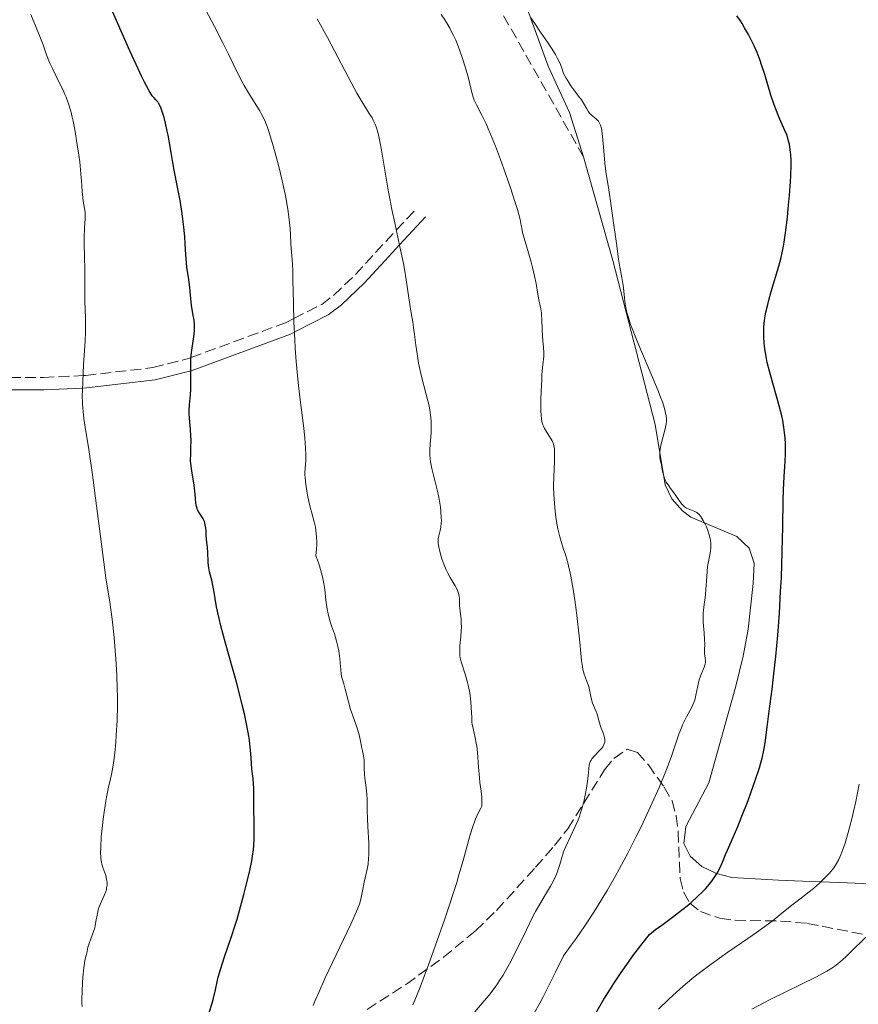
# Model space of a CAD drawing. Units: metres. Extents: x 661483 to 664939, y 4753465 to 4755860.
# Drawn here: x 662491 to 662626, y 4754965 to 4755123 of the extents above; entities that cross this region are included whole.
import ezdxf

# ---------------------------------------------------------------- set-up
doc = ezdxf.new("R2010")
doc.units = ezdxf.units.M
doc.header["$MEASUREMENT"] = 0
doc.linetypes.add('DGN Style 3', pattern=[2.435891, 1.739922, -0.695969])
for name, color, linetype, lineweight in [('Camino', 7, 'DGN Style 3', 0), ('Curva de nivel directora', 30, 'Continuous', 30), ('Curva de nivel intermedia', 30, 'Continuous', 0), ('Línea de cambio de uso (parcela vista)', 92, 'Continuous', 0), ('Margen derecho', 7, 'Continuous', 0), ('Senda', 7, 'DGN Style 3', 0), ('Zona arbolada', 92, 'DGN Style 3', 0)]:
    doc.layers.add(name, color=color, linetype=linetype, lineweight=lineweight)

msp = doc.modelspace()

# ---------------------------------------------------------------- linework, layer by layer
at = {"layer": 'Camino', "color": 7, "linetype": 'DGN Style 3', "lineweight": 0}
msp.add_polyline3d([(662486.65, 4755065.89, 1035), (662494.47, 4755065.9, 1032.14), (662500.83, 4755066.19, 1030), (662501.21, 4755066.21, 1029.89), (662512.08, 4755067.47, 1026.79), (662517.78, 4755068.93, 1025.13), (662518.21, 4755069.09, 1025), (662533.42, 4755074.7, 1020.42), (662534.73, 4755075.37, 1020), (662539.23, 4755077.64, 1019.06), (662541.13, 4755079.09, 1018.82), (662544.66, 4755082.43, 1018.32), (662547.9, 4755086, 1017.37), (662551.23, 4755089.57, 1015), (662554.49, 4755093.07, 1011.42)], dxfattribs=at)
at = {"layer": 'Curva de nivel directora', "color": 30, "linetype": 'Continuous', "lineweight": 30, "flags": 128}
for points, elevation in [([(662527.6, 4755007.56), (662527.5, 4755008.2), (662527.26, 4755009.65), (662527.1, 4755010.45), (662526.81, 4755011.78), (662526.46, 4755013.25), (662525.62, 4755016.49), (662523.77, 4755023.14), (662523.01, 4755025.97), (662522.72, 4755027.14), (662522.31, 4755029), (662522.07, 4755030.36), (662521.88, 4755031.66), (662521.79, 4755032.19), (662521.54, 4755033.29), (662521.18, 4755034.63), (662521.05, 4755035.26), (662521, 4755035.57), (662520.95, 4755036.16), (662520.9, 4755037.78), (662520.85, 4755038.47), (662520.75, 4755039.39), (662520.7, 4755039.9), (662520.67, 4755040.46), (662520.63, 4755041.25), (662520.59, 4755041.65), (662520.5, 4755042.21), (662520.43, 4755042.48), (662520.35, 4755042.72), (662520.15, 4755043.17), (662519.92, 4755043.56), (662519.48, 4755044.22), (662519.26, 4755044.61), (662519.18, 4755044.81), (662519.08, 4755045.14), (662519, 4755045.73), (662518.89, 4755047.13), (662518.71, 4755048.59), (662518.36, 4755050.89), (662518.1, 4755052.43), (662518.18, 4755053.69), (662518.2, 4755054.46), (662518.21, 4755055.85), (662518.19, 4755056.46), (662518.13, 4755057.57), (662517.98, 4755059.36), (662517.93, 4755060.08), (662517.92, 4755060.58), (662517.95, 4755061.47), (662518.11, 4755063.12), (662518.18, 4755064.03), (662518.2, 4755065.62), (662518.18, 4755067.88), (662518.2, 4755068.93), (662518.23, 4755069.41), (662518.32, 4755070.27), (662518.56, 4755071.74), (662518.67, 4755072.4), (662518.75, 4755073.37), (662518.77, 4755073.99), (662518.76, 4755074.39), (662518.7, 4755075.12), (662518.58, 4755075.87), (662518.39, 4755076.87), (662518.3, 4755077.45), (662517.94, 4755080.85), (662517.78, 4755082.02), (662517.55, 4755083.57), (662517.46, 4755084.36), (662517.37, 4755085.6), (662517.28, 4755087.46), (662517.21, 4755088.51), (662517.06, 4755090.08), (662516.96, 4755090.92), (662516.78, 4755092.24), (662516.44, 4755094.33), (662516.04, 4755096.48), (662515.5, 4755099.23), (662515.27, 4755100.47), (662515, 4755102.07), (662514.69, 4755103.95), (662514.52, 4755104.88), (662514.39, 4755105.51), (662514.1, 4755106.79), (662513.87, 4755107.7), (662513.52, 4755108.85), (662513.41, 4755109.16), (662513.2, 4755109.65), (662512.99, 4755110.03), (662512.86, 4755110.22), (662512.57, 4755110.54), (662512.22, 4755110.89), (662511.98, 4755111.2), (662511.47, 4755112), (662510.73, 4755113.39), (662510.25, 4755114.37), (662509.69, 4755115.55), (662508.38, 4755118.4), (662506.96, 4755121.57), (662504.44, 4755127.37)], 1025), ([(662613.53, 4755087.03), (662613.63, 4755087.66), (662613.84, 4755089.14), (662614.13, 4755091.65), (662614.28, 4755093.06), (662614.48, 4755095.23), (662614.63, 4755097.33), (662614.68, 4755098.3), (662614.73, 4755100.02), (662614.72, 4755100.78), (662614.68, 4755101.7), (662614.65, 4755102.12), (662614.55, 4755102.91), (662614.46, 4755103.4), (662614.39, 4755103.71), (662614.23, 4755104.31), (662614.07, 4755104.79), (662613.69, 4755105.73), (662612.76, 4755107.78), (662612.26, 4755109.03), (662612, 4755109.74), (662611.49, 4755111.31), (662610.48, 4755114.62), (662609.98, 4755116.17), (662609.73, 4755116.87), (662609.25, 4755118.14), (662608.78, 4755119.23), (662608.47, 4755119.88), (662607.88, 4755121.03), (662607.26, 4755122.14), (662606.85, 4755122.8), (662606.58, 4755123.23), (662606.01, 4755124.04)], 1000), ([(662582.89, 4754962.91), (662584.63, 4754965.92), (662585.66, 4754967.58), (662586.22, 4754968.45), (662587.39, 4754970.18), (662588.56, 4754971.84), (662589.29, 4754972.86), (662590.54, 4754974.56), (662591.5, 4754975.78), (662591.97, 4754976.3), (662592.27, 4754976.58), (662592.93, 4754977.1), (662593.94, 4754977.83), (662595.67, 4754979.08), (662596.64, 4754979.82), (662597.99, 4754980.9), (662598.66, 4754981.47), (662599.63, 4754982.34), (662600.53, 4754983.22), (662600.94, 4754983.65), (662601.31, 4754984.07), (662601.97, 4754984.9), (662602.52, 4754985.68), (662602.83, 4754986.17), (662603.32, 4754987.07), (662603.72, 4754987.96), (662604.2, 4754989.17), (662604.49, 4754989.88), (662605.08, 4754991.22), (662606.15, 4754993.7), (662606.81, 4754995.32), (662607.8, 4754997.87), (662608.3, 4754999.23), (662609.02, 4755001.25), (662609.63, 4755003.11), (662609.88, 4755003.93), (662610.08, 4755004.66), (662610.37, 4755005.93), (662610.57, 4755007.11), (662610.92, 4755010.06), (662611.2, 4755012.21), (662611.66, 4755015.76), (662611.91, 4755017.77), (662612.27, 4755021.02), (662612.44, 4755022.72), (662612.59, 4755024.45), (662612.85, 4755027.97), (662613.05, 4755031.47), (662613.16, 4755033.72), (662613.31, 4755037.91), (662613.4, 4755041.89), (662613.47, 4755046.09), (662613.51, 4755047.78), (662613.63, 4755049.94), (662613.8, 4755052.39), (662613.85, 4755053.57), (662613.85, 4755054.67), (662613.83, 4755055.23), (662613.78, 4755056.11), (662613.63, 4755057.48), (662613.4, 4755058.95), (662613.24, 4755059.71), (662613.05, 4755060.5), (662612.62, 4755062.12), (662611.67, 4755065.37), (662611.24, 4755066.88), (662610.89, 4755068.28), (662610.75, 4755068.93), (662610.54, 4755070.16), (662610.44, 4755070.94), (662610.39, 4755071.44), (662610.34, 4755072.43), (662610.34, 4755073.4), (662610.36, 4755073.89), (662610.42, 4755074.63), (662610.58, 4755075.78), (662610.69, 4755076.38), (662610.97, 4755077.65), (662611.15, 4755078.32), (662611.54, 4755079.73), (662612.76, 4755083.77), (662613.15, 4755085.21), (662613.31, 4755085.91), (662613.53, 4755087.03)], 1000), ([(662521.13, 4754963.77), (662521.6, 4754965.26), (662521.82, 4754966.06), (662522.12, 4754967.39), (662522.42, 4754968.72), (662522.6, 4754969.46), (662522.94, 4754970.67), (662523.62, 4754972.74), (662524.74, 4754975.98), (662525.33, 4754977.81), (662525.62, 4754978.78), (662526.19, 4754980.77), (662526.72, 4754982.76), (662527.04, 4754984.03), (662527.59, 4754986.31), (662527.97, 4754988.13), (662528.11, 4754988.91), (662528.26, 4754990), (662528.31, 4754990.55), (662528.37, 4754991.68), (662528.37, 4754993.58), (662528.29, 4754997.28), (662528.29, 4754998.59), (662528.3, 4754999.88), (662528.27, 4755000.46), (662528.18, 4755001.38), (662528.01, 4755002.89), (662527.93, 4755003.85), (662527.82, 4755005.43), (662527.73, 4755006.42), (662527.6, 4755007.56)], 1025)]:
    msp.add_lwpolyline(points, dxfattribs=dict(at, elevation=elevation))
at = {"layer": 'Curva de nivel intermedia', "color": 30, "linetype": 'Continuous', "lineweight": 0, "flags": 128}
for points, elevation in [([(662529.26, 4755108.77), (662528.71, 4755109.67), (662527.45, 4755111.66), (662526.78, 4755112.82), (662526.44, 4755113.44), (662525.74, 4755114.8), (662524.23, 4755117.9), (662523.38, 4755119.62), (662521.98, 4755122.35), (662520.07, 4755126)], 1020), ([(662505.43, 4755002.02), (662505.64, 4755003.22), (662505.75, 4755003.92), (662505.93, 4755005.49), (662506.09, 4755007.2), (662506.18, 4755008.38), (662506.31, 4755010.7), (662506.37, 4755013.11), (662506.37, 4755014.67), (662506.34, 4755015.73), (662506.25, 4755018.02), (662506.09, 4755020.62), (662505.99, 4755021.99), (662505.82, 4755024.06), (662505.5, 4755027.04), (662505.13, 4755029.73), (662504.53, 4755033.67), (662504.17, 4755036.16), (662502.31, 4755050.63), (662501.76, 4755054.33), (662501.19, 4755057.9), (662500.99, 4755059.3), (662500.85, 4755060.42), (662500.81, 4755060.95), (662500.75, 4755061.76), (662500.72, 4755063.02), (662500.73, 4755063.7), (662500.78, 4755065.22), (662500.93, 4755067.93), (662501.16, 4755071.71), (662501.24, 4755073.33), (662501.25, 4755074.02), (662501.24, 4755075.17), (662501.16, 4755077.02), (662501.12, 4755077.94), (662501.14, 4755083.36), (662501.08, 4755085.21), (662501, 4755087.49), (662501, 4755088.52), (662501.06, 4755089.91), (662501.17, 4755091.48), (662501.18, 4755092.17), (662501.16, 4755092.49), (662501.09, 4755093.09), (662500.88, 4755094.24), (662500.79, 4755094.82), (662500.71, 4755095.79), (662500.61, 4755097.5), (662500.51, 4755098.65), (662500.3, 4755100.56), (662500.16, 4755101.62), (662499.92, 4755103.29), (662499.5, 4755105.76), (662499.24, 4755107.12), (662499.09, 4755107.76), (662498.85, 4755108.7), (662498.44, 4755110.06), (662498.12, 4755110.95), (662497.93, 4755111.4), (662497.64, 4755112.08), (662496.96, 4755113.46), (662495.96, 4755115.47), (662495.45, 4755116.57), (662494.97, 4755117.77), (662494.75, 4755118.4), (662494.43, 4755119.41), (662493.66, 4755121.26), (662492.46, 4755124.24)], 1030), ([(662561.65, 4755027.07), (662561.56, 4755027.85), (662561.44, 4755028.78), (662561.41, 4755029.24), (662561.41, 4755029.7), (662561.39, 4755030.35), (662561.36, 4755030.68), (662561.25, 4755031.21), (662561.15, 4755031.49), (662561.03, 4755031.77), (662560.7, 4755032.37), (662559.87, 4755033.74), (662559.44, 4755034.53), (662559.24, 4755034.95), (662558.87, 4755035.84), (662558.56, 4755036.73), (662558.38, 4755037.31), (662558.12, 4755038.33), (662558.05, 4755038.66), (662557.97, 4755039.21), (662557.95, 4755039.67), (662557.97, 4755039.93), (662558.06, 4755040.44), (662558.29, 4755041.28), (662558.4, 4755041.81), (662558.47, 4755042.48), (662558.48, 4755042.88), (662558.47, 4755043.32), (662558.4, 4755044.32), (662558.31, 4755045.05), (662558.06, 4755046.62), (662557.81, 4755047.82), (662556.94, 4755051.27), (662556.73, 4755052.33), (662556.66, 4755052.84), (662556.62, 4755053.33), (662556.61, 4755054.27), (662556.66, 4755055.18), (662556.77, 4755056.38), (662556.81, 4755056.99), (662556.84, 4755057.81), (662556.84, 4755058.23), (662556.81, 4755058.88), (662556.72, 4755059.9), (662556.55, 4755060.98), (662556.44, 4755061.55), (662556.3, 4755062.13), (662555.98, 4755063.37), (662555.27, 4755066.05), (662554.94, 4755067.48), (662554.8, 4755068.21), (662554.56, 4755069.68), (662554.37, 4755071.1), (662554.16, 4755072.79), (662554.07, 4755073.51), (662553.89, 4755074.78), (662553.63, 4755076.29), (662553.48, 4755077.25), (662552.84, 4755081.59), (662552.55, 4755083.33), (662552.39, 4755084.22), (662551.82, 4755086.9), (662550.97, 4755090.74), (662550.52, 4755092.88), (662549.88, 4755096.35), (662549.11, 4755100.86), (662548.78, 4755102.74), (662548.42, 4755104.62), (662548.25, 4755105.34), (662547.99, 4755106.22), (662547.84, 4755106.6), (662547.52, 4755107.29), (662547.33, 4755107.63), (662546.88, 4755108.35), (662545.67, 4755110.25), (662544.89, 4755111.6), (662544.44, 4755112.4), (662543.47, 4755114.24), (662541.29, 4755118.43), (662540.16, 4755120.57), (662538.51, 4755123.59)], 1015), ([(662574.65, 4755075.22), (662574.6, 4755075.95), (662574.56, 4755076.29), (662574.46, 4755076.92), (662574.17, 4755078.35), (662574, 4755079.3), (662573.71, 4755081.02), (662573.48, 4755082.18), (662573.15, 4755083.6), (662572.94, 4755084.42), (662572.41, 4755086.31), (662572.08, 4755087.4), (662571.5, 4755089.22), (662571.41, 4755089.88), (662571.33, 4755090.34), (662571.13, 4755091.31), (662570.71, 4755092.88), (662570.37, 4755094.03), (662569.52, 4755096.57), (662568.51, 4755099.44), (662567.97, 4755100.92), (662567.16, 4755103.08), (662566.37, 4755105.04), (662566, 4755105.9), (662565.66, 4755106.67), (662565.04, 4755107.95), (662564.1, 4755109.76), (662563.77, 4755110.47), (662563.64, 4755110.81), (662563.43, 4755111.51), (662562.77, 4755114.25), (662562.27, 4755116.02), (662561.95, 4755117.02), (662561.41, 4755118.57), (662560.78, 4755120.12), (662560.44, 4755120.88), (662560.07, 4755121.6), (662559.82, 4755122.07), (662559.3, 4755122.98), (662559.03, 4755123.41), (662558.47, 4755124.26)], 1010), ([(662577.1, 4755117.32), (662576.81, 4755117.85), (662576.19, 4755118.87), (662575.56, 4755119.81), (662574.4, 4755121.44), (662573.49, 4755122.8), (662572.88, 4755123.74)], 1005), ([(662601.46, 4755036.27), (662601.68, 4755037.36), (662601.77, 4755037.93), (662601.82, 4755038.5), (662601.83, 4755038.79), (662601.82, 4755039.23), (662601.76, 4755039.68), (662601.71, 4755039.98), (662601.57, 4755040.58), (662601.28, 4755041.44), (662601.06, 4755041.98), (662600.91, 4755042.31), (662600.61, 4755042.88), (662600.45, 4755043.16), (662600.15, 4755043.59), (662599.87, 4755043.91), (662599.68, 4755044.07), (662599.54, 4755044.16), (662599.26, 4755044.31), (662598.7, 4755044.54), (662598.18, 4755044.75), (662597.93, 4755044.87), (662597.59, 4755045.09), (662597.44, 4755045.22), (662597.17, 4755045.52), (662596.91, 4755045.87), (662596.52, 4755046.44), (662596.3, 4755046.76), (662595.9, 4755047.29), (662595.32, 4755048.06), (662595.04, 4755048.46), (662594.66, 4755049.07), (662594.5, 4755049.36), (662594.37, 4755049.66), (662594.18, 4755050.23), (662594.05, 4755050.78), (662593.94, 4755051.45), (662593.88, 4755051.76), (662593.68, 4755052.62), (662593.61, 4755053.1), (662593.6, 4755053.67), (662593.63, 4755054), (662593.69, 4755054.37), (662593.85, 4755055.2), (662594.48, 4755057.64), (662594.66, 4755058.46), (662594.71, 4755058.88), (662594.71, 4755059.15), (662594.65, 4755059.7), (662594.5, 4755060.43), (662594.37, 4755060.9), (662594.08, 4755061.8), (662593.64, 4755063), (662593.35, 4755063.73), (662592.23, 4755066.42), (662590.51, 4755070.43), (662589.75, 4755072.25), (662589.16, 4755073.75), (662588.92, 4755074.39), (662588.55, 4755075.51), (662588.37, 4755076.17), (662588.27, 4755076.58), (662588.11, 4755077.37), (662587.92, 4755078.66), (662587.76, 4755080.28), (662587.68, 4755081), (662587.51, 4755081.97), (662587.19, 4755083.64), (662586.99, 4755084.89), (662586.62, 4755087.45), (662586.06, 4755091.52), (662585.78, 4755093.49), (662585.39, 4755096.08), (662584.95, 4755099.01), (662584.78, 4755100.36), (662584.59, 4755102.34), (662584.39, 4755104.65), (662584.28, 4755105.55), (662584.22, 4755105.91), (662584.06, 4755106.48), (662583.88, 4755106.9), (662583.73, 4755107.1), (662583.63, 4755107.22), (662583.41, 4755107.43), (662582.57, 4755108.14), (662582.3, 4755108.41), (662582.18, 4755108.57), (662582.07, 4755108.73), (662581.85, 4755109.1), (662581.35, 4755110), (662581, 4755110.53), (662580.54, 4755111.13), (662579.77, 4755112.14), (662579.31, 4755112.8), (662578.81, 4755113.58), (662578.55, 4755114.03), (662578.13, 4755114.77), (662577.85, 4755115.64), (662577.63, 4755116.21), (662577.46, 4755116.59), (662577.1, 4755117.32)], 1005), ([(662546.68, 4754987.62), (662546.78, 4754988.56), (662546.81, 4754989.1), (662546.82, 4754989.69), (662546.79, 4754990.97), (662546.64, 4754993.67), (662546.58, 4754994.9), (662546.55, 4754996.43), (662546.54, 4754998.06), (662546.5, 4754998.81), (662546.37, 4754999.96), (662546.16, 4755001.44), (662546.09, 4755002.11), (662546.06, 4755002.98), (662546.08, 4755003.96), (662546.06, 4755004.4), (662545.97, 4755005.04), (662545.77, 4755005.86), (662545.68, 4755006.28), (662545.44, 4755007.68), (662545.2, 4755008.63), (662544.8, 4755009.83), (662544.16, 4755011.62), (662543.86, 4755012.5), (662543.52, 4755013.73), (662543.18, 4755015.15), (662543.02, 4755015.78), (662542.78, 4755016.63), (662542.49, 4755017.66), (662542.38, 4755018.16), (662542.28, 4755018.92), (662542.21, 4755020.02), (662542.16, 4755020.62), (662542.05, 4755021.49), (662541.98, 4755021.94), (662541.84, 4755022.64), (662541.58, 4755023.67), (662541.27, 4755024.67), (662540.82, 4755025.95), (662540.61, 4755026.58), (662540.37, 4755027.42), (662540.26, 4755027.88), (662540.11, 4755028.65), (662539.91, 4755030.1), (662539.71, 4755031.79), (662539.56, 4755032.77), (662539.35, 4755033.84), (662539.22, 4755034.4), (662538.88, 4755035.59), (662538.67, 4755036.22), (662538.3, 4755037.19), (662538.4, 4755038.32), (662538.43, 4755039), (662538.43, 4755039.43), (662538.4, 4755040.23), (662538.35, 4755040.79), (662538.21, 4755041.79), (662538.01, 4755042.68), (662537.57, 4755044.27), (662537.42, 4755044.83), (662537.17, 4755045.93), (662536.96, 4755046.96), (662536.85, 4755047.6), (662536.68, 4755048.73), (662536.57, 4755049.73), (662536.54, 4755050.28), (662536.53, 4755050.62), (662536.56, 4755051.3), (662536.65, 4755052.52), (662536.66, 4755053.41), (662536.62, 4755054.6), (662536.56, 4755055.35), (662536.49, 4755056.2), (662536.28, 4755058.16), (662535.73, 4755062.74), (662535.46, 4755065.09), (662535.14, 4755068.45), (662534.97, 4755070.58), (662534.88, 4755071.98), (662534.75, 4755074.76), (662534.67, 4755077.86), (662534.61, 4755081.59), (662534.58, 4755083.12), (662534.48, 4755084.86), (662534.33, 4755086.64), (662534.26, 4755087.56), (662534.13, 4755089.84), (662534, 4755091.28), (662533.78, 4755092.96), (662533.63, 4755093.89), (662533.44, 4755094.89), (662532.99, 4755097.02), (662532.47, 4755099.2), (662532.11, 4755100.62), (662531.42, 4755103.16), (662530.83, 4755105.14), (662530.57, 4755105.94), (662530.17, 4755106.97), (662529.96, 4755107.44), (662529.51, 4755108.33), (662529.26, 4755108.77)], 1020), ([(662575.23, 4754982.76), (662576.05, 4754984.06), (662576.46, 4754984.82), (662576.88, 4754985.73), (662577.1, 4754986.27), (662577.54, 4754987.55), (662577.77, 4754988.31), (662578.13, 4754989.62), (662578.5, 4754990.48), (662579.19, 4754991.98), (662580, 4754993.69), (662580.36, 4754994.49), (662580.68, 4754995.29), (662580.82, 4754995.7), (662581.03, 4754996.33), (662581.38, 4754997.65), (662581.66, 4754998.97), (662581.81, 4754999.82), (662582.01, 4755001.32), (662582.17, 4755002.96), (662582.27, 4755003.57), (662582.37, 4755003.92), (662582.43, 4755004.09), (662582.55, 4755004.33), (662582.7, 4755004.56), (662583.08, 4755005.02), (662583.92, 4755005.88), (662584.28, 4755006.28), (662584.43, 4755006.47), (662584.63, 4755006.85), (662584.75, 4755007.22), (662584.77, 4755007.46), (662584.77, 4755007.63), (662584.72, 4755007.97), (662584.68, 4755008.17), (662584.54, 4755008.58), (662584.19, 4755009.47), (662584.02, 4755009.96), (662583.79, 4755010.73), (662583.52, 4755011.74), (662583.38, 4755012.19), (662583.13, 4755012.77), (662582.81, 4755013.49), (662582.67, 4755013.89), (662582.52, 4755014.6), (662582.31, 4755015.67), (662582.17, 4755016.21), (662581.88, 4755017), (662581.58, 4755017.76), (662581.43, 4755018.19), (662581.24, 4755018.95), (662581.15, 4755019.39), (662581.01, 4755020.38), (662580.89, 4755021.52), (662580.73, 4755023.3), (662580.63, 4755024.29), (662580.26, 4755027.6), (662580.04, 4755029.33), (662579.67, 4755031.86), (662579.31, 4755033.92), (662579.11, 4755034.89), (662578.77, 4755036.28), (662578.37, 4755037.6), (662578.13, 4755038.25), (662577.75, 4755039.52), (662577.54, 4755040.27), (662577.23, 4755041.57), (662577.11, 4755042.12), (662576.94, 4755043.07), (662576.84, 4755043.84), (662576.75, 4755045), (662576.57, 4755047.05), (662576.53, 4755048.32), (662576.56, 4755049.99), (662576.65, 4755052.37), (662576.68, 4755053.37), (662576.67, 4755054.12), (662576.65, 4755054.42), (662576.58, 4755054.91), (662576.5, 4755055.18), (662576.44, 4755055.34), (662576.28, 4755055.68), (662575.08, 4755057.7), (662574.89, 4755058.07), (662574.81, 4755058.26), (662574.71, 4755058.58), (662574.6, 4755059.15), (662574.53, 4755059.92), (662574.5, 4755060.41), (662574.5, 4755062.26), (662574.53, 4755063.68), (662574.61, 4755065.54), (662574.66, 4755066.38), (662574.79, 4755067.9), (662574.94, 4755069.33), (662574.96, 4755069.91), (662574.92, 4755070.72), (662574.79, 4755071.86), (662574.74, 4755072.51), (662574.69, 4755073.64), (662574.65, 4755075.22)], 1010), ([(662573.42, 4754963.66), (662574.3, 4754965.27), (662574.83, 4754966.28), (662576.84, 4754970.25), (662578.13, 4754972.87), (662579.38, 4754974.6), (662580.15, 4754975.68), (662581.55, 4754977.72), (662582.2, 4754978.67), (662583.38, 4754980.5), (662584.47, 4754982.24), (662585.14, 4754983.37), (662586.43, 4754985.62), (662587.14, 4754986.9), (662588.52, 4754989.5), (662589.83, 4754992.08), (662590.66, 4754993.75), (662592.14, 4754996.88), (662593.51, 4754999.96), (662594.26, 4755001.76), (662594.7, 4755002.86), (662595.44, 4755004.85), (662596.69, 4755008.54), (662597.08, 4755009.56), (662597.28, 4755010.03), (662597.49, 4755010.48), (662597.93, 4755011.32), (662598.5, 4755012.36), (662598.76, 4755012.87), (662599.09, 4755013.62), (662599.22, 4755014.01), (662599.42, 4755014.78), (662599.72, 4755016.32), (662599.9, 4755017.06), (662600.01, 4755017.42), (662600.26, 4755018.1), (662600.74, 4755019.29), (662600.89, 4755019.78), (662600.94, 4755020), (662600.96, 4755020.38), (662600.93, 4755020.72), (662600.85, 4755021.16), (662600.82, 4755021.4), (662600.81, 4755022.01), (662600.83, 4755023.04), (662600.82, 4755023.68), (662600.72, 4755024.8), (662600.62, 4755025.94), (662600.59, 4755026.55), (662600.58, 4755027.5), (662600.61, 4755027.98), (662600.69, 4755028.97), (662600.94, 4755030.91), (662601.04, 4755031.84), (662601.12, 4755033.11), (662601.21, 4755034.7), (662601.3, 4755035.48), (662601.46, 4755036.27)], 1005), ([(662553.9, 4754965.02), (662554.22, 4754965.75), (662555.04, 4754967.84), (662556.63, 4754972.04), (662557.55, 4754974.58), (662558.99, 4754978.64), (662559.91, 4754981.39), (662560.34, 4754982.73), (662560.95, 4754984.67), (662561.31, 4754985.9), (662561.97, 4754988.2), (662563.08, 4754992.18), (662563.61, 4754993.86), (662563.98, 4754994.87), (662564.18, 4754995.34), (662564.49, 4754996.01), (662564.82, 4754996.63), (662564.99, 4754996.92), (662565.01, 4754997.41), (662565.01, 4754997.74), (662564.98, 4754998.39), (662564.87, 4754999.37), (662564.68, 4755000.75), (662564.59, 4755001.48), (662564.44, 4755003.23), (662564.28, 4755005.56), (662564.16, 4755006.61), (662564.09, 4755007.08), (662563.92, 4755007.94), (662563.57, 4755009.42), (662563.45, 4755010.12), (662563.4, 4755010.48), (662563.35, 4755011.22), (662563.29, 4755012.83), (662563.23, 4755013.73), (662563.18, 4755014.2), (662563.03, 4755015.18), (662562.84, 4755016.17), (662562.7, 4755016.82), (662562.38, 4755018.02), (662561.67, 4755020.16), (662561.52, 4755020.79), (662561.46, 4755021.12), (662561.43, 4755021.44), (662561.43, 4755022.12), (662561.47, 4755022.81), (662561.61, 4755024.2), (662561.68, 4755025.23), (662561.69, 4755025.66), (662561.68, 4755026.5), (662561.65, 4755027.07)], 1015), ([(662500.69, 4754964.73), (662500.67, 4754965.29), (662500.67, 4754965.9), (662500.69, 4754967.21), (662500.76, 4754968.55), (662500.82, 4754969.42), (662500.97, 4754970.92), (662501.14, 4754972.08), (662501.25, 4754972.59), (662501.38, 4754973.09), (662501.43, 4754973.29), (662501.62, 4754974.26), (662501.8, 4754974.86), (662502.08, 4754975.61), (662502.53, 4754976.77), (662502.72, 4754977.4), (662502.8, 4754977.72), (662502.92, 4754978.38), (662503.14, 4754979.68), (662503.28, 4754980.3), (662503.37, 4754980.59), (662503.57, 4754981.15), (662504.24, 4754982.59), (662504.48, 4754983.2), (662504.59, 4754983.57), (662504.64, 4754983.8), (662504.7, 4754984.25), (662504.71, 4754984.68), (662504.69, 4754984.9), (662504.64, 4754985.23), (662504.49, 4754985.77), (662504.01, 4754987.09), (662503.86, 4754987.64), (662503.8, 4754987.95), (662503.72, 4754988.53), (662503.69, 4754988.86), (662503.67, 4754989.38), (662503.68, 4754990.3), (662503.78, 4754991.99), (662503.96, 4754993.85), (662504.07, 4754994.85), (662504.27, 4754996.34), (662504.49, 4754997.75), (662504.6, 4754998.39), (662504.96, 4755000.01), (662505.27, 4755001.32), (662505.43, 4755002.02)], 1030), ([(662593.38, 4754964.31), (662595.09, 4754965.94), (662596.84, 4754967.53), (662597.74, 4754968.3), (662599.1, 4754969.43), (662600.02, 4754970.15), (662601.86, 4754971.54), (662604.54, 4754973.45), (662607.79, 4754975.68), (662609.19, 4754976.65), (662610.11, 4754977.31), (662611.68, 4754978.47), (662612.93, 4754979.45), (662614.87, 4754981.02), (662616.12, 4754981.99), (662617.63, 4754983.15), (662618.32, 4754983.7), (662619.28, 4754984.54), (662619.86, 4754985.09), (662620.22, 4754985.45), (662620.88, 4754986.16), (662621.44, 4754986.84), (662621.69, 4754987.18), (662622.05, 4754987.74), (662622.39, 4754988.38), (662622.56, 4754988.74), (662622.72, 4754989.13), (662623.06, 4754990), (662623.4, 4754991), (662623.62, 4754991.72), (662624.08, 4754993.31), (662624.54, 4754995.1), (662624.77, 4754996.08), (662625.12, 4754997.7), (662625.67, 4755000.5)], 995), ([(662537.88, 4754964.87), (662538.19, 4754965.67), (662538.74, 4754966.99), (662539.8, 4754969.35), (662543.92, 4754977.97), (662544.78, 4754979.89), (662545.15, 4754980.83), (662545.34, 4754981.35), (662545.6, 4754982.28), (662545.81, 4754983.32), (662546.06, 4754984.71), (662546.2, 4754985.4), (662546.53, 4754986.81), (662546.68, 4754987.62)], 1020), ([(662563.85, 4754963.86), (662565.38, 4754965.62), (662566.15, 4754966.56), (662566.91, 4754967.55), (662567.29, 4754968.07), (662567.85, 4754968.89), (662568.39, 4754969.76), (662568.74, 4754970.35), (662569.43, 4754971.58), (662570.4, 4754973.47), (662572.15, 4754977.06), (662573.16, 4754979.08), (662573.63, 4754979.98), (662574.29, 4754981.19), (662575.23, 4754982.76)], 1010), ([(662608.39, 4754964.28), (662610.21, 4754965.25), (662611.46, 4754965.9), (662618.8, 4754969.51), (662620.48, 4754970.4), (662621.3, 4754970.89), (662621.76, 4754971.2), (662622.04, 4754971.41), (662622.58, 4754971.86), (662623.53, 4754972.74), (662625.02, 4754974.21), (662625.92, 4754975.1), (662629.15, 4754978.19), (662630.66, 4754979.72)], 990)]:
    msp.add_lwpolyline(points, dxfattribs=dict(at, elevation=elevation))
at = {"layer": 'Línea de cambio de uso (parcela vista)', "color": 92, "linetype": 'Continuous', "lineweight": 0}
for points in [[(662558.05, 4755170.71, 1001.28), (662562.92, 4755153.82, 1002.11), (662567.43, 4755139.38, 1003.03), (662572.26, 4755125.23, 1004.13), (662575.67, 4755115.95, 1004.9), (662579.07, 4755108.51, 1005.83), (662581.35, 4755101.37, 1005.84)], [(662581.35, 4755101.37, 1005.84), (662586.05, 4755084.69, 1004.9), (662592.88, 4755058.3, 1005.83), (662594.5, 4755048.63, 1004.9), (662595.57, 4755046.35, 1004.96), (662597.28, 4755044.44, 1005.08), (662598.6, 4755043.4, 1004.9), (662605.99, 4755040.29, 1002.13), (662608.01, 4755038.44, 1001.17), (662608.79, 4755036.01, 1001.07), (662608.64, 4755032.73, 1001.58), (662607.85, 4755025.43, 1003.43)], [(662607.85, 4755025.43, 1003.43), (662607.01, 4755021.06, 1003.97), (662605.82, 4755016.22, 1003.75), (662601.49, 4755000.68, 1002.1), (662597.79, 4754993.68, 1002.37), (662597.45, 4754990.93, 1002.1), (662598.5, 4754988.88, 1001.48), (662600.39, 4754987.26, 1000.65), (662602.75, 4754986.1, 999.69), (662605.21, 4754985.48, 998.69), (662612.72, 4754985.05, 995.22), (662616.57, 4754984.9, 993.85), (662623.82, 4754984.63, 992.02), (662630.09, 4754984.33, 990.93), (662633.23, 4754982.38, 990), (662637.7, 4754977.33, 987.2), (662640.02, 4754977.02, 986.8), (662645.26, 4754978.16, 986.51), (662646.28, 4754977.84, 986.27), (662650.71, 4754974.8, 984.41), (662654.75, 4754971.06, 981.76)]]:
    msp.add_polyline3d(points, dxfattribs=at)
at = {"layer": 'Margen derecho', "color": 7, "linetype": 'Continuous', "lineweight": 0}
msp.add_polyline3d([(662486.75, 4755063.89, 1035), (662494.51, 4755063.9, 1032.12), (662500.75, 4755064.18, 1030), (662501.37, 4755064.21, 1029.82), (662512.44, 4755065.49, 1026.67), (662518.19, 4755066.96, 1025), (662518.38, 4755067.01, 1024.95), (662534.22, 4755072.86, 1020.19), (662534.82, 4755073.17, 1020), (662540.29, 4755075.94, 1018.83), (662542.43, 4755077.57, 1018.49), (662546.08, 4755081.03, 1017.77), (662549.38, 4755084.64, 1016.57), (662551.75, 4755087.2, 1015), (662555.95, 4755091.71, 1011.42)], dxfattribs=at)
at = {"layer": 'Senda', "color": 7, "linetype": 'DGN Style 3', "lineweight": 0}
msp.add_polyline3d([(662581.35, 4755101.37, 1006.04), (662564.13, 4755131.74, 1005.97), (662547.63, 4755162.74, 1006.28), (662531.13, 4755192.24, 1009.28), (662521.13, 4755203.74, 1011.52), (662509.63, 4755214.74, 1010.07), (662501.13, 4755226.74, 1008.88), (662500.63, 4755236.24, 1007.88), (662505.63, 4755250.24, 1006.52), (662518.63, 4755260.74, 1004.57), (662551.13, 4755276.74, 1001.9), (662563.63, 4755287.24, 1001.57), (662581.63, 4755298.24, 1000.1), (662592.63, 4755303.74, 998.96), (662600.13, 4755303.74, 998.77), (662622.63, 4755299.24, 996.03), (662632.63, 4755304.24, 996.68), (662647.13, 4755314.74, 996.81), (662655.13, 4755328.74, 997.62), (662669.63, 4755367.74, 1000.73), (662678.13, 4755386.74, 1002.48), (662688.63, 4755401.24, 1005.81), (662691.13, 4755409.24, 1007.45), (662691.13, 4755418.74, 1009.16)], dxfattribs=at)
at = {"layer": 'Zona arbolada', "color": 92, "linetype": 'DGN Style 3', "lineweight": 0}
for points in [[(662578.8, 4754993.3, 1011.64), (662584.74, 4755002.81, 1010.84), (662586.23, 4755004.63, 1010.63), (662588.38, 4755006.13, 1010.16), (662590.01, 4755005.57, 1009.73), (662591.77, 4755003.58, 1009.23), (662594.33, 4755000.01, 1008.3), (662595.58, 4754997.82, 1007.49), (662596.26, 4754995.4, 1006.53), (662596.56, 4754992.84, 1005.45), (662596.89, 4754985.3, 1002), (662597.41, 4754983.15, 1000.93), (662598.43, 4754981.35, 999.99), (662600.13, 4754979.98, 999.2), (662603.29, 4754978.94, 998.38), (662605.71, 4754978.59, 997.8), (662613.02, 4754978.47, 996.17), (662617.35, 4754978.09, 995.26), (662636.42, 4754974.38, 991.54), (662641.22, 4754973.33, 990.26), (662650.68, 4754971.29, 986.84), (662654.75, 4754971.06, 985.5)], [(662546.52, 4754964.26, 1022.89), (662552.85, 4754968.31, 1022.15), (662558.82, 4754972.64, 1021.18), (662563.99, 4754976.92, 1019.81), (662567.37, 4754980.19, 1018.03), (662573.64, 4754987.12, 1013.79), (662576.68, 4754990.62, 1012.23), (662578.8, 4754993.3, 1011.64)]]:
    msp.add_polyline3d(points, dxfattribs=at)

doc.saveas('drawing.dxf')
